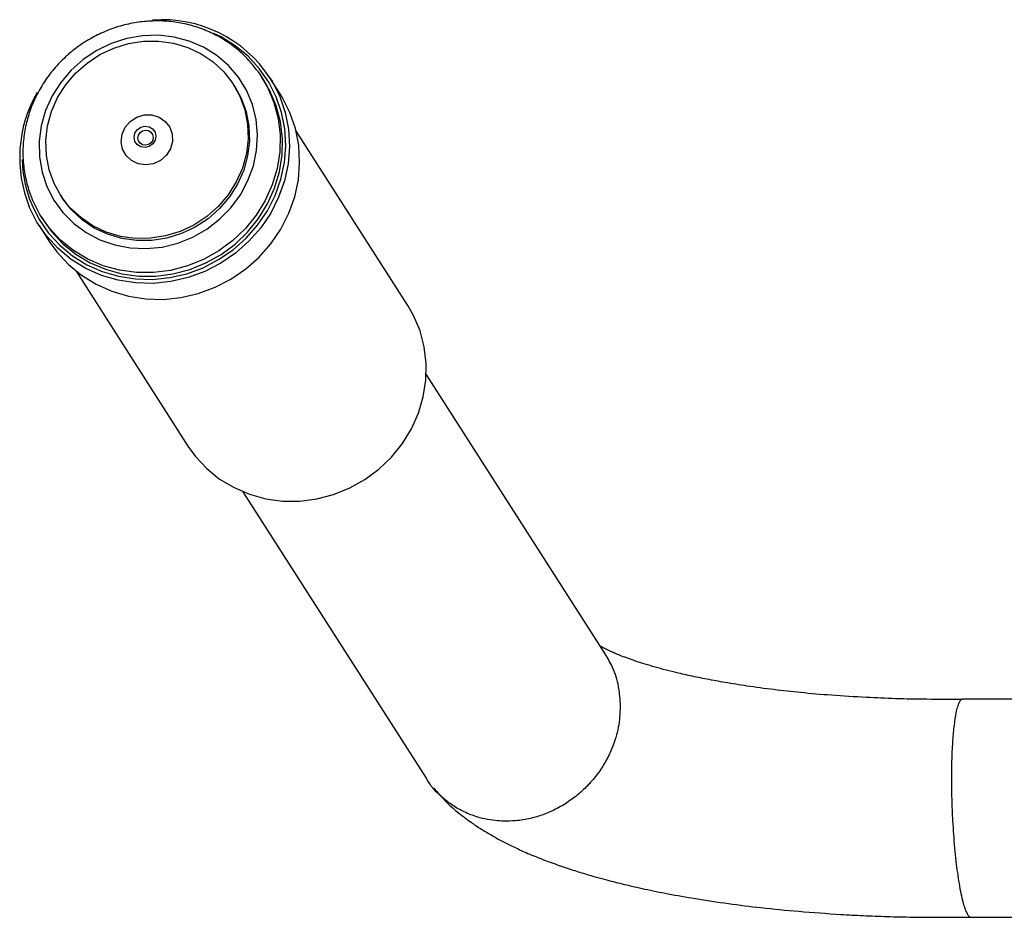
# Model space of a CAD drawing. Units: millimetres. Extents: x -3109 to 3779, y -3173 to 1492.
# Drawn here: x 1469 to 1620, y 1326 to 1464 of the extents above; entities that cross this region are included whole.
import ezdxf

# ---------------------------------------------------------------- set-up
doc = ezdxf.new("R2010")
doc.units = ezdxf.units.MM

msp = doc.modelspace()

# ---------------------------------------------------------------- linework, layer by layer
at = {"color": 7, "linetype": 'Continuous'}
for p, q in [((1506.69, 1454.23), (1506.34, 1454.77)), ((1502.24, 1453.3), (1502.03, 1453.62)), ((1509.18, 1452.19), (1507.62, 1454.63)), ((1528.74, 1419.75), (1511.61, 1446.54)), ((1475.5, 1436.65), (1475.71, 1436.32)), ((1472.65, 1433.22), (1472.99, 1432.67)), ((1472.24, 1432), (1473.8, 1429.56)), ((1477.91, 1424.99), (1495.05, 1398.2)), ((1558.99, 1366.35), (1531.58, 1409.2)), ((1503.44, 1391.2), (1531.55, 1347.27)), ((1793.3, 1359.38), (1613.76, 1359.38)), ((1615.06, 1325.98), (1791.8, 1325.98))]:
    msp.add_line(p, q, dxfattribs=at)
at = {"color": 8, "linetype": 'Continuous', "flags": 128}
for points in [[(1471.11, 1435.19), (1472.25, 1432.92), (1473.7, 1430.83), (1475.42, 1428.96), (1477.38, 1427.34), (1479.56, 1425.99), (1481.92, 1424.94), (1484.41, 1424.21), (1487, 1423.8), (1489.63, 1423.74), (1492.27, 1424.01), (1494.86, 1424.61), (1497.37, 1425.53), (1499.75, 1426.76), (1501.96, 1428.28), (1503.97, 1430.06), (1505.73, 1432.06), (1507.22, 1434.26), (1508.41, 1436.62), (1509.29, 1439.1), (1509.83, 1441.64), (1510.03, 1444.22), (1509.88, 1446.79), (1509.4, 1449.3), (1508.57, 1451.71), (1507.43, 1453.98), (1505.99, 1456.07), (1504.27, 1457.94), (1502.3, 1459.56), (1500.12, 1460.91), (1499.02, 1461.45)], [(1506.34, 1454.77), (1507.24, 1453.2), (1508.22, 1450.87), (1508.87, 1448.41), (1509.17, 1445.87), (1509.12, 1443.3), (1508.72, 1440.74), (1507.98, 1438.24), (1506.9, 1435.85), (1505.52, 1433.59), (1503.85, 1431.53), (1501.93, 1429.68), (1499.78, 1428.1), (1497.45, 1426.79), (1494.97, 1425.79), (1492.4, 1425.12), (1489.78, 1424.78), (1487.15, 1424.79), (1484.57, 1425.14), (1482.07, 1425.83), (1479.7, 1426.84), (1477.51, 1428.15), (1475.54, 1429.75), (1473.81, 1431.6), (1472.74, 1433.07)], [(1507.62, 1454.63), (1507.95, 1454.1), (1509.12, 1451.78), (1509.96, 1449.31), (1510.46, 1446.74), (1510.61, 1444.11), (1510.4, 1441.46), (1509.85, 1438.85), (1508.95, 1436.32), (1507.73, 1433.9), (1506.2, 1431.65), (1504.4, 1429.59), (1502.35, 1427.78), (1500.08, 1426.22), (1497.64, 1424.96), (1495.07, 1424.01), (1492.41, 1423.4), (1489.71, 1423.12), (1487.01, 1423.19), (1484.37, 1423.6), (1481.81, 1424.35), (1479.4, 1425.43), (1477.17, 1426.81), (1475.15, 1428.47), (1473.39, 1430.39), (1472.24, 1432)]]:
    msp.add_lwpolyline(points, dxfattribs=at)
at = {"color": 7, "linetype": 'Continuous', "flags": 128}
for points in [[(1473.44, 1437.96), (1474.51, 1435.87), (1475.9, 1433.97), (1477.56, 1432.3), (1479.46, 1430.9), (1481.57, 1429.79), (1483.84, 1429.01), (1486.21, 1428.56), (1488.64, 1428.45), (1491.09, 1428.7), (1493.48, 1429.29), (1495.78, 1430.21), (1497.94, 1431.44), (1499.9, 1432.96), (1501.63, 1434.73), (1503.09, 1436.71), (1504.25, 1438.87), (1505.08, 1441.15), (1505.58, 1443.51), (1505.71, 1445.9), (1505.49, 1448.26), (1504.92, 1450.55), (1504.01, 1452.72), (1502.78, 1454.72), (1501.25, 1456.51), (1499.46, 1458.05), (1497.45, 1459.31), (1495.26, 1460.26), (1492.93, 1460.88), (1490.52, 1461.15), (1488.08, 1461.08), (1485.66, 1460.66), (1483.3, 1459.91), (1481.07, 1458.83), (1479, 1457.45), (1477.15, 1455.8), (1475.55, 1453.92), (1474.24, 1451.85), (1473.24, 1449.62), (1472.57, 1447.29), (1472.26, 1444.91), (1472.3, 1442.53), (1472.7, 1440.19), (1473.44, 1437.96)], [(1473.54, 1447.26), (1474.14, 1449.47), (1475.08, 1451.59), (1476.32, 1453.56), (1477.84, 1455.34), (1479.6, 1456.9), (1481.57, 1458.19), (1483.69, 1459.19), (1485.93, 1459.88), (1488.24, 1460.24), (1490.56, 1460.26), (1492.83, 1459.94), (1495.02, 1459.29), (1497.06, 1458.33), (1498.92, 1457.07), (1500.56, 1455.54), (1501.93, 1453.78), (1503, 1451.83), (1503.76, 1449.73), (1504.18, 1447.53), (1504.26, 1445.27), (1504, 1443.01), (1503.39, 1440.79), (1502.45, 1438.68), (1501.21, 1436.71), (1499.7, 1434.92), (1497.93, 1433.37), (1495.97, 1432.07), (1493.84, 1431.07), (1491.6, 1430.39), (1489.29, 1430.03), (1486.98, 1430.01), (1484.7, 1430.33), (1482.51, 1430.97), (1480.47, 1431.94), (1478.61, 1433.2), (1476.97, 1434.72), (1475.6, 1436.48), (1474.53, 1438.44), (1473.77, 1440.54), (1473.35, 1442.74), (1473.27, 1445), (1473.54, 1447.26)], [(1505.76, 1455.62), (1505.94, 1455.37), (1506.34, 1454.77)], [(1472.99, 1432.67), (1474.16, 1431.06), (1475.88, 1429.21), (1477.86, 1427.61), (1480.05, 1426.29), (1482.42, 1425.28), (1484.92, 1424.6), (1487.5, 1424.25), (1490.13, 1424.24), (1492.75, 1424.58), (1495.32, 1425.25), (1497.79, 1426.25), (1500.13, 1427.55), (1502.27, 1429.14), (1504.2, 1430.99), (1505.87, 1433.05), (1507.25, 1435.3), (1508.32, 1437.7), (1509.07, 1440.2), (1509.47, 1442.76), (1509.52, 1445.33), (1509.21, 1447.87), (1508.57, 1450.32), (1507.59, 1452.66), (1506.69, 1454.23)], [(1502.24, 1453.3), (1503.21, 1451.51), (1503.97, 1449.4), (1504.39, 1447.2), (1504.47, 1444.94), (1504.2, 1442.68), (1503.6, 1440.47), (1502.66, 1438.35), (1501.42, 1436.38), (1499.9, 1434.6), (1498.14, 1433.04), (1496.17, 1431.75), (1494.05, 1430.75), (1491.8, 1430.06), (1489.5, 1429.7), (1487.18, 1429.68), (1484.91, 1430), (1482.72, 1430.65), (1480.68, 1431.61), (1478.82, 1432.87), (1477.18, 1434.4), (1475.81, 1436.16), (1475.71, 1436.32)], [(1473.8, 1429.56), (1474.95, 1427.95), (1476.72, 1426.03), (1478.73, 1424.37), (1480.96, 1422.99), (1483.38, 1421.91), (1485.93, 1421.16), (1488.58, 1420.75), (1491.27, 1420.68), (1493.98, 1420.95), (1496.63, 1421.57), (1499.2, 1422.52), (1501.64, 1423.78), (1503.91, 1425.33), (1505.96, 1427.15), (1507.77, 1429.21), (1509.29, 1431.46), (1510.51, 1433.88), (1511.41, 1436.41), (1511.97, 1439.02), (1512.17, 1441.66), (1512.02, 1444.29), (1511.52, 1446.86), (1510.68, 1449.33), (1509.51, 1451.66), (1509.18, 1452.19)], [(1487.22, 1448.6), (1488.36, 1448.94), (1489.53, 1448.94), (1490.64, 1448.61), (1491.58, 1447.96), (1492.27, 1447.07), (1492.64, 1446), (1492.68, 1444.86), (1492.36, 1443.74), (1491.73, 1442.74), (1490.83, 1441.96), (1489.75, 1441.46), (1488.58, 1441.28), (1487.43, 1441.45), (1486.4, 1441.95), (1485.57, 1442.72), (1485.03, 1443.72), (1484.83, 1444.84), (1484.97, 1445.98), (1485.45, 1447.05), (1486.22, 1447.95), (1487.22, 1448.6)], [(1487.82, 1447.07), (1488.45, 1447.23), (1489.1, 1447.14), (1489.64, 1446.82), (1490.01, 1446.31), (1490.14, 1445.69), (1490.02, 1445.06), (1489.66, 1444.51), (1489.12, 1444.12), (1488.49, 1443.96), (1487.84, 1444.05), (1487.3, 1444.37), (1486.93, 1444.88), (1486.8, 1445.5), (1486.92, 1446.13), (1487.28, 1446.68), (1487.82, 1447.07)], [(1488.09, 1446.5), (1488.55, 1446.61), (1489, 1446.55), (1489.38, 1446.32), (1489.64, 1445.96), (1489.74, 1445.53), (1489.65, 1445.08), (1489.4, 1444.69), (1489.02, 1444.42), (1488.57, 1444.31), (1488.11, 1444.37), (1487.73, 1444.6), (1487.47, 1444.96), (1487.38, 1445.39), (1487.46, 1445.84), (1487.71, 1446.23), (1488.09, 1446.5)], [(1472.74, 1433.07), (1472.36, 1433.68), (1471.22, 1435.94)], [(1472.24, 1432), (1471.91, 1432.53), (1470.74, 1434.85)], [(1495.05, 1398.2), (1496.21, 1396.59), (1497.94, 1394.73), (1499.91, 1393.13), (1502.11, 1391.82), (1504.47, 1390.81), (1506.97, 1390.12), (1509.55, 1389.77), (1512.18, 1389.77), (1514.8, 1390.1), (1517.37, 1390.78), (1519.85, 1391.77), (1522.18, 1393.08), (1524.33, 1394.67), (1526.25, 1396.51), (1527.92, 1398.58), (1529.3, 1400.83), (1530.38, 1403.23), (1531.12, 1405.73), (1531.52, 1408.28), (1531.57, 1410.85), (1531.27, 1413.39), (1530.62, 1415.85), (1529.64, 1418.18), (1528.74, 1419.75)]]:
    msp.add_lwpolyline(points, dxfattribs=at)
at = {"color": 7, "linetype": 'Continuous'}
for centre, radius, start, end in [((1491.12, 1443.81), 19.73, 33.2612, 94.4296), ((1489.28, 1442.4), 20.02, 150.0538, 202.1481)]:
    msp.add_arc(centre, radius, start, end, dxfattribs=at)
at = {"color": 8, "linetype": 'Continuous'}
msp.add_arc((1488.41, 1442.44), 18.76, 181.0334, 202.7228, dxfattribs=at)
at = {"color": 7, "linetype": 'Continuous'}
for points, knots in [([(1505.74, 1455.63), (1505.31, 1456.2), (1504.39, 1457.4), (1502.68, 1458.99), (1500.74, 1460.42), (1498.6, 1461.59), (1496.33, 1462.48), (1493.95, 1463.08), (1491.5, 1463.37), (1489.01, 1463.36), (1486.53, 1463.05), (1484.1, 1462.43), (1481.75, 1461.52), (1479.52, 1460.33), (1477.45, 1458.89), (1475.57, 1457.2), (1473.91, 1455.31), (1472.5, 1453.23), (1471.35, 1451.01), (1470.5, 1448.67), (1469.95, 1446.26), (1469.71, 1443.82), (1469.79, 1441.37), (1470.18, 1438.98), (1470.71, 1437.19), (1471.1, 1436.21), (1471.2, 1435.98)], [0, 0, 0, 0, 0.038353, 0.081183, 0.124022, 0.166889, 0.209798, 0.252759, 0.295777, 0.338853, 0.381984, 0.425164, 0.468387, 0.511643, 0.554924, 0.598219, 0.641515, 0.684801, 0.728067, 0.7713, 0.814489, 0.857625, 0.9007, 0.943712, 0.986663, 1, 1, 1, 1]), ([(1613.76, 1359.37), (1613.61, 1359.37), (1611.79, 1359.37), (1608.36, 1359.35), (1603.6, 1359.45), (1598.7, 1359.66), (1593.83, 1359.96), (1589.09, 1360.37), (1584.76, 1360.85), (1580.9, 1361.37), (1577.49, 1361.92), (1574.6, 1362.44), (1572.02, 1362.97), (1569.18, 1363.62), (1566.24, 1364.4), (1563.43, 1365.28), (1561.6, 1365.96), (1560.5, 1366.42), (1559.82, 1366.72), (1559.15, 1367.04), (1558.55, 1367.35), (1558.24, 1367.54), (1558.27, 1367.46), (1558.28, 1367.44)], [0, 0, 0, 0, 0.006028, 0.069866, 0.131898, 0.189799, 0.260808, 0.324867, 0.38215, 0.442144, 0.492779, 0.537568, 0.580963, 0.622993, 0.689824, 0.752125, 0.810346, 0.833838, 0.859001, 0.885741, 0.917619, 0.973368, 1, 1, 1, 1]), ([(1558.94, 1366.32), (1559.34, 1365.66), (1560.28, 1364.14), (1561.12, 1361.38), (1561.24, 1359.29), (1561.31, 1358.24)], [0, 0, 0, 0, 0.276054, 0.640536, 1, 1, 1, 1]), ([(1561.31, 1358.24), (1561.25, 1357.19), (1561.13, 1355.07), (1560.28, 1352.31), (1559.2, 1350.01), (1558.03, 1348.15), (1556.66, 1346.47), (1555.1, 1344.95), (1553.36, 1343.62), (1551.46, 1342.51), (1549.51, 1341.66), (1547.46, 1341.05), (1545.43, 1340.73), (1543.61, 1340.67), (1542.04, 1340.77), (1540.6, 1341.01), (1538.91, 1341.46), (1537.17, 1342.17), (1535.43, 1343.19), (1533.63, 1344.64), (1532.29, 1346), (1531.7, 1347.1), (1531.59, 1347.29)], [0, 0, 0, 0, 0.074963, 0.150974, 0.199808, 0.250175, 0.302087, 0.349099, 0.399469, 0.453202, 0.501753, 0.548368, 0.604317, 0.648387, 0.679896, 0.719735, 0.755477, 0.809209, 0.859579, 0.906592, 0.983807, 1, 1, 1, 1]), ([(1613.76, 1359.37), (1613.75, 1359.37), (1613.66, 1359.39), (1613.48, 1359.27), (1613.23, 1358.92), (1612.97, 1358.24), (1612.7, 1357.16), (1612.45, 1355.52), (1612.23, 1353.14), (1612.09, 1350.39), (1612.07, 1348.31), (1612.06, 1347.28)], [0, 0, 0, 0, 0.014426, 0.086491, 0.194829, 0.29639, 0.391181, 0.546868, 0.695594, 0.848852, 1, 1, 1, 1]), ([(1612.06, 1347.28), (1612.07, 1346.22), (1612.09, 1344.07), (1612.21, 1341.14), (1612.37, 1338.64), (1612.54, 1336.54), (1612.74, 1334.59), (1612.97, 1332.77), (1613.23, 1331.09), (1613.5, 1329.6), (1613.79, 1328.37), (1614.09, 1327.36), (1614.39, 1326.63), (1614.65, 1326.21), (1614.87, 1326.01), (1615, 1326), (1615.06, 1325.99)], [0, 0, 0, 0, 0.105091, 0.211651, 0.280111, 0.350722, 0.423498, 0.489404, 0.560018, 0.635346, 0.70341, 0.76876, 0.847195, 0.908976, 0.95315, 1, 1, 1, 1]), ([(1532.75, 1345.76), (1533.29, 1345.12), (1534.46, 1343.73), (1536.39, 1342.05), (1538.26, 1340.64), (1539.94, 1339.51), (1541.47, 1338.59), (1543.11, 1337.68), (1544.8, 1336.83), (1546.73, 1335.93), (1548.9, 1335.03), (1551.31, 1334.12), (1553.64, 1333.33), (1555.78, 1332.66), (1557.61, 1332.13), (1559.59, 1331.59), (1562.02, 1330.98), (1565.14, 1330.26), (1568.77, 1329.53), (1573.04, 1328.78), (1577.79, 1328.06), (1583.07, 1327.4), (1588.82, 1326.85), (1594.07, 1326.46), (1598.6, 1326.21), (1602.29, 1326.07), (1606.28, 1325.98), (1610.37, 1325.96), (1613.33, 1325.97), (1614.86, 1325.97), (1615.06, 1325.97)], [0, 0, 0, 0, 0.036147, 0.077524, 0.110871, 0.135055, 0.162587, 0.188902, 0.214555, 0.24254, 0.278151, 0.31165, 0.345517, 0.373799, 0.396471, 0.416321, 0.449653, 0.487128, 0.528867, 0.575924, 0.630894, 0.683215, 0.742011, 0.806034, 0.839827, 0.87556, 0.914098, 0.955732, 0.994138, 1, 1, 1, 1])]:
    msp.add_open_spline(points, degree=3, knots=knots, dxfattribs=at)

doc.saveas('drawing.dxf')
